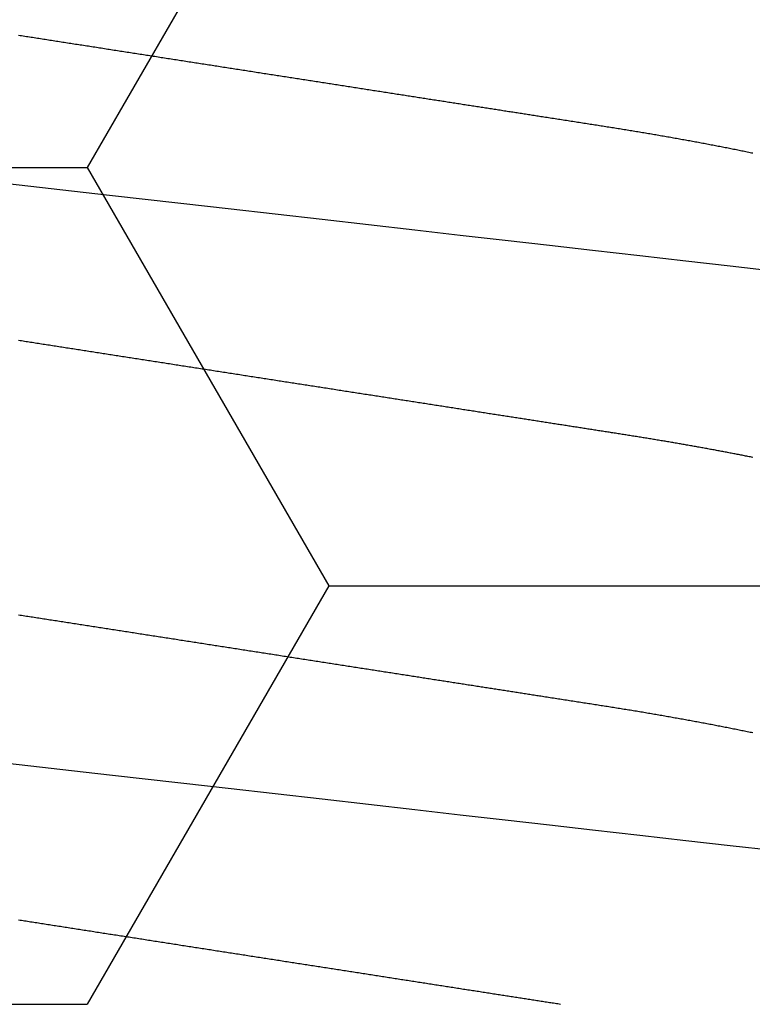
# Model space of a CAD drawing. Units: millimetres. Extents: x -3 to 1877, y -2329 to -50.
# Drawn here: x 24 to 26, y -2250 to -2248 of the extents above; entities that cross this region are included whole.
import ezdxf

# ---------------------------------------------------------------- set-up
doc = ezdxf.new("R2010")
doc.units = ezdxf.units.MM
doc.layers.add('CrossSectionsAccess', color=2, linetype='Continuous')
doc.layers.add('CrossSectionsProfils', color=7, linetype='Continuous')

# ---------------------------------------------------------------- blocks, each defined once
blk = doc.blocks.new('902_6555_5', base_point=(3956.9705, 1719.689))
at = {"layer": 'CrossSectionsAccess', "color": 146, "true_color": 0x005f7f, "flags": 128}
for points in [[(3957.8308, 1689.998), (3957.8272, 1689.9975), (3957.8236, 1689.9969), (3957.82, 1689.9964), (3957.8164, 1689.9958), (3957.8128, 1689.9952), (3957.8091, 1689.9947), (3957.8055, 1689.9941), (3957.8019, 1689.9935), (3957.7983, 1689.993), (3957.7947, 1689.9924), (3957.791, 1689.9919), (3957.7874, 1689.9913), (3957.7838, 1689.9907), (3957.7801, 1689.9902), (3957.7765, 1689.9896), (3957.7729, 1689.989), (3957.7692, 1689.9885), (3957.7656, 1689.9879), (3957.7619, 1689.9873), (3957.7583, 1689.9868), (3957.7546, 1689.9862), (3957.7509, 1689.9856), (3957.7509, 1689.9856), (3957.7472, 1689.9851), (3957.7435, 1689.9845), (3957.7398, 1689.9839), (3957.7361, 1689.9833), (3957.7324, 1689.9827), (3957.7287, 1689.9822), (3957.725, 1689.9816), (3957.7212, 1689.981), (3957.7175, 1689.9804), (3957.7138, 1689.9799), (3957.7101, 1689.9793), (3957.7063, 1689.9787), (3957.7026, 1689.9781), (3957.6989, 1689.9775), (3957.6951, 1689.977), (3957.6914, 1689.9764), (3957.6876, 1689.9758), (3957.6839, 1689.9752), (3957.6801, 1689.9746), (3957.6764, 1689.974), (3957.6726, 1689.9735), (3957.6688, 1689.9729), (3957.6651, 1689.9723), (3957.6613, 1689.9717), (3957.6574, 1689.9711), (3957.6536, 1689.9705), (3957.6497, 1689.9699), (3957.6458, 1689.9693), (3957.6419, 1689.9687), (3957.638, 1689.9681), (3957.6341, 1689.9675), (3957.6302, 1689.9669), (3957.6263, 1689.9663), (3957.6224, 1689.9657), (3957.6185, 1689.965), (3957.6146, 1689.9644), (3957.6107, 1689.9638), (3957.6067, 1689.9632), (3957.6028, 1689.9626), (3957.5989, 1689.962), (3957.595, 1689.9614), (3957.591, 1689.9608), (3957.5871, 1689.9602), (3957.5832, 1689.9596), (3957.5792, 1689.959), (3957.5753, 1689.9583), (3957.5714, 1689.9577), (3957.5674, 1689.9571), (3957.5635, 1689.9565), (3957.5595, 1689.9559), (3957.5555, 1689.9553), (3957.5515, 1689.9546), (3957.5475, 1689.954), (3957.5435, 1689.9534), (3957.5396, 1689.9528), (3957.5356, 1689.9522), (3957.5316, 1689.9515), (3957.5276, 1689.9509), (3957.5236, 1689.9503), (3957.5196, 1689.9497), (3957.5156, 1689.9491), (3957.5116, 1689.9484), (3957.5076, 1689.9478), (3957.5035, 1689.9472), (3957.4995, 1689.9466), (3957.4955, 1689.9459), (3957.4915, 1689.9453), (3957.4875, 1689.9447), (3957.4835, 1689.9441), (3957.4794, 1689.9434), (3957.4754, 1689.9428), (3957.4714, 1689.9422), (3957.4714, 1689.9422), (3957.4673, 1689.9416), (3957.4633, 1689.9409), (3957.4592, 1689.9403), (3957.4551, 1689.9397), (3957.4511, 1689.939), (3957.447, 1689.9384), (3957.4429, 1689.9378), (3957.4389, 1689.9371), (3957.4348, 1689.9365), (3957.4307, 1689.9359), (3957.4266, 1689.9352), (3957.4226, 1689.9346), (3957.4185, 1689.934), (3957.4144, 1689.9333), (3957.4103, 1689.9327), (3957.4062, 1689.9321), (3957.4021, 1689.9314), (3957.3981, 1689.9308), (3957.394, 1689.9302), (3957.3899, 1689.9295), (3957.3858, 1689.9289), (3957.3817, 1689.9283), (3957.3776, 1689.9276), (3957.3735, 1689.927), (3957.3694, 1689.9263), (3957.3652, 1689.9257), (3957.3611, 1689.9251), (3957.357, 1689.9244), (3957.3528, 1689.9238), (3957.3487, 1689.9231), (3957.3446, 1689.9225), (3957.3404, 1689.9218), (3957.3363, 1689.9212), (3957.3322, 1689.9206), (3957.328, 1689.9199), (3957.3239, 1689.9193), (3957.3197, 1689.9186), (3957.3156, 1689.918), (3957.3115, 1689.9173), (3957.3073, 1689.9167), (3957.3032, 1689.9161), (3957.299, 1689.9154), (3957.2949, 1689.9148), (3957.2907, 1689.9141), (3957.2866, 1689.9135), (3957.2824, 1689.9128), (3957.2782, 1689.9122), (3957.2741, 1689.9115), (3957.2699, 1689.9109), (3957.2657, 1689.9102), (3957.2615, 1689.9096), (3957.2574, 1689.9089), (3957.2532, 1689.9083), (3957.249, 1689.9076), (3957.2448, 1689.907), (3957.2406, 1689.9063), (3957.2365, 1689.9057), (3957.2323, 1689.905), (3957.2281, 1689.9044), (3957.2239, 1689.9037), (3957.2197, 1689.9031), (3957.2155, 1689.9024), (3957.2113, 1689.9018), (3957.2071, 1689.9011), (3957.2029, 1689.9005), (3957.1987, 1689.8998), (3957.1945, 1689.8992), (3957.1903, 1689.8985), (3957.1861, 1689.8979), (3957.1819, 1689.8972), (3957.1777, 1689.8966), (3957.1735, 1689.8959), (3957.1735, 1689.8959), (3957.1693, 1689.8953), (3957.1651, 1689.8946), (3957.1609, 1689.894), (3957.1567, 1689.8933), (3957.1525, 1689.8926), (3957.1482, 1689.892), (3957.144, 1689.8913), (3957.1398, 1689.8907), (3957.1356, 1689.89), (3957.1314, 1689.8894), (3957.1271, 1689.8887), (3957.1229, 1689.8881), (3957.1187, 1689.8874), (3957.1145, 1689.8867), (3957.1103, 1689.8861), (3957.106, 1689.8854), (3957.1018, 1689.8848), (3957.0976, 1689.8841), (3957.0934, 1689.8835), (3957.0891, 1689.8828), (3957.0849, 1689.8821), (3957.0807, 1689.8815), (3957.0764, 1689.8808), (3957.0722, 1689.8802), (3957.068, 1689.8795), (3957.0637, 1689.8789), (3957.0595, 1689.8782), (3957.0553, 1689.8775), (3957.051, 1689.8769), (3957.0468, 1689.8762), (3957.0426, 1689.8756), (3957.0383, 1689.8749), (3957.0341, 1689.8742), (3957.0299, 1689.8736), (3957.0256, 1689.8729), (3957.0214, 1689.8723), (3957.0171, 1689.8716), (3957.0129, 1689.871), (3957.0087, 1689.8703), (3957.0044, 1689.8696), (3957.0002, 1689.869), (3956.9959, 1689.8683), (3956.9917, 1689.8677), (3956.9875, 1689.867), (3956.9832, 1689.8663), (3956.979, 1689.8657), (3956.9747, 1689.865), (3956.9705, 1689.8644), (3956.9663, 1689.8637), (3956.962, 1689.8631), (3956.9578, 1689.8624), (3956.9536, 1689.8617), (3956.9494, 1689.8611), (3956.9451, 1689.8604), (3956.9409, 1689.8598), (3956.9367, 1689.8591), (3956.9324, 1689.8585), (3956.9282, 1689.8578), (3956.924, 1689.8571), (3956.9197, 1689.8565), (3956.9155, 1689.8558), (3956.9113, 1689.8552), (3956.9071, 1689.8545), (3956.9028, 1689.8539), (3956.8986, 1689.8532), (3956.8944, 1689.8525), (3956.8901, 1689.8519), (3956.8859, 1689.8512), (3956.8817, 1689.8506), (3956.8775, 1689.8499), (3956.8732, 1689.8493), (3956.869, 1689.8486), (3956.8648, 1689.8479), (3956.8606, 1689.8473), (3956.8564, 1689.8466), (3956.8521, 1689.846), (3956.8479, 1689.8453), (3956.8437, 1689.8447), (3956.8395, 1689.844), (3956.8353, 1689.8434), (3956.8311, 1689.8427), (3956.8268, 1689.842), (3956.8226, 1689.8414), (3956.8184, 1689.8407), (3956.8142, 1689.8401), (3956.81, 1689.8394), (3956.8058, 1689.8388), (3956.8016, 1689.8381), (3956.7974, 1689.8375), (3956.7932, 1689.8368), (3956.7889, 1689.8362), (3956.7847, 1689.8355), (3956.7805, 1689.8349), (3956.7763, 1689.8342), (3956.7721, 1689.8335), (3956.7679, 1689.8329), (3956.7637, 1689.8322), (3956.7595, 1689.8316), (3956.7553, 1689.8309), (3956.7512, 1689.8303), (3956.747, 1689.8296), (3956.7428, 1689.829), (3956.7386, 1689.8283), (3956.7344, 1689.8277), (3956.7302, 1689.827), (3956.726, 1689.8264), (3956.7219, 1689.8257), (3956.7177, 1689.8251), (3956.7135, 1689.8244), (3956.7093, 1689.8238), (3956.7051, 1689.8231), (3956.701, 1689.8225), (3956.6968, 1689.8218), (3956.6926, 1689.8212), (3956.6884, 1689.8205), (3956.6843, 1689.8199), (3956.6801, 1689.8192), (3956.6759, 1689.8186), (3956.6717, 1689.818), (3956.6676, 1689.8173), (3956.6676, 1689.8173), (3956.6634, 1689.8167), (3956.6593, 1689.816), (3956.6551, 1689.8154), (3956.651, 1689.8147), (3956.6468, 1689.8141), (3956.6427, 1689.8134), (3956.6386, 1689.8128), (3956.6344, 1689.8122), (3956.6303, 1689.8115), (3956.6261, 1689.8109), (3956.622, 1689.8102), (3956.6179, 1689.8096), (3956.6137, 1689.8089), (3956.6096, 1689.8083), (3956.6055, 1689.8077), (3956.6014, 1689.807), (3956.5972, 1689.8064), (3956.5931, 1689.8057), (3956.589, 1689.8051), (3956.5849, 1689.8045), (3956.5807, 1689.8038), (3956.5766, 1689.8032), (3956.5725, 1689.8025), (3956.5684, 1689.8019), (3956.5684, 1689.8019), (3956.5643, 1689.8013), (3956.5602, 1689.8006), (3956.5561, 1689.8), (3956.552, 1689.7994), (3956.5479, 1689.7987), (3956.5439, 1689.7981), (3956.5398, 1689.7974), (3956.5357, 1689.7968), (3956.5316, 1689.7962), (3956.5275, 1689.7955), (3956.5235, 1689.7949), (3956.5194, 1689.7943), (3956.5153, 1689.7936), (3956.5113, 1689.793), (3956.5072, 1689.7924), (3956.5031, 1689.7918), (3956.4991, 1689.7911), (3956.495, 1689.7905), (3956.4909, 1689.7899), (3956.4869, 1689.7892), (3956.4828, 1689.7886), (3956.4788, 1689.788), (3956.4747, 1689.7873), (3956.4707, 1689.7867), (3956.4667, 1689.7861), (3956.4628, 1689.7855), (3956.4588, 1689.7849), (3956.4549, 1689.7843), (3956.451, 1689.7836), (3956.447, 1689.783), (3956.4431, 1689.7824), (3956.4392, 1689.7818), (3956.4352, 1689.7812), (3956.4313, 1689.7806), (3956.4274, 1689.78)], [(3958.3807, 1689.6001), (3958.2697, 1689.5874), (3958.1548, 1689.5743), (3958.036, 1689.5608), (3957.9137, 1689.5469), (3957.8017, 1689.5342), (3957.6874, 1689.5212), (3957.5711, 1689.5079), (3957.4531, 1689.4945), (3957.3337, 1689.4809), (3957.2132, 1689.4672), (3957.092, 1689.4534), (3956.9705, 1689.4396), (3956.855, 1689.4264), (3956.7398, 1689.4133), (3956.6253, 1689.4003), (3956.5116, 1689.3873), (3956.3991, 1689.3745)], [(3956.4274, 1688.9897), (3956.4315, 1688.9904), (3956.4355, 1688.991), (3956.4396, 1688.9916), (3956.4436, 1688.9923), (3956.4477, 1688.9929), (3956.4518, 1688.9935), (3956.4559, 1688.9941), (3956.4599, 1688.9948), (3956.464, 1688.9954), (3956.4681, 1688.996), (3956.4722, 1688.9967), (3956.4762, 1688.9973), (3956.4803, 1688.9979), (3956.4844, 1688.9986), (3956.4885, 1688.9992), (3956.4926, 1688.9999), (3956.4967, 1689.0005), (3956.5008, 1689.0011), (3956.5049, 1689.0018), (3956.5089, 1689.0024), (3956.513, 1689.003), (3956.5171, 1689.0037), (3956.5212, 1689.0043), (3956.5212, 1689.0043), (3956.5254, 1689.0049), (3956.5295, 1689.0056), (3956.5336, 1689.0062), (3956.5377, 1689.0069), (3956.5419, 1689.0075), (3956.546, 1689.0082), (3956.5501, 1689.0088), (3956.5543, 1689.0094), (3956.5584, 1689.0101), (3956.5626, 1689.0107), (3956.5667, 1689.0114), (3956.5708, 1689.012), (3956.575, 1689.0127), (3956.5791, 1689.0133), (3956.5833, 1689.0139), (3956.5874, 1689.0146), (3956.5916, 1689.0152), (3956.5957, 1689.0159), (3956.5999, 1689.0165), (3956.604, 1689.0172), (3956.6082, 1689.0178), (3956.6123, 1689.0185), (3956.6165, 1689.0191), (3956.6206, 1689.0198), (3956.6248, 1689.0204), (3956.629, 1689.021), (3956.6332, 1689.0217), (3956.6374, 1689.0223), (3956.6415, 1689.023), (3956.6457, 1689.0236), (3956.6499, 1689.0243), (3956.6541, 1689.0249), (3956.6583, 1689.0256), (3956.6625, 1689.0262), (3956.6666, 1689.0269), (3956.6708, 1689.0275), (3956.675, 1689.0282), (3956.6792, 1689.0289), (3956.6834, 1689.0295), (3956.6876, 1689.0302), (3956.6918, 1689.0308), (3956.696, 1689.0315), (3956.7002, 1689.0321), (3956.7044, 1689.0328), (3956.7086, 1689.0334), (3956.7128, 1689.0341), (3956.717, 1689.0347), (3956.7212, 1689.0354), (3956.7212, 1689.0354), (3956.7254, 1689.036), (3956.7296, 1689.0367), (3956.7338, 1689.0373), (3956.738, 1689.038), (3956.7423, 1689.0386), (3956.7465, 1689.0393), (3956.7507, 1689.04), (3956.7549, 1689.0406), (3956.7591, 1689.0413), (3956.7634, 1689.0419), (3956.7676, 1689.0426), (3956.7718, 1689.0432), (3956.776, 1689.0439), (3956.7802, 1689.0445), (3956.7845, 1689.0452), (3956.7887, 1689.0459), (3956.7929, 1689.0465), (3956.7971, 1689.0472), (3956.8014, 1689.0478), (3956.8056, 1689.0485), (3956.8098, 1689.0491), (3956.8141, 1689.0498), (3956.8183, 1689.0505), (3956.8225, 1689.0511), (3956.8267, 1689.0518), (3956.831, 1689.0524), (3956.8352, 1689.0531), (3956.8395, 1689.0537), (3956.8437, 1689.0544), (3956.8479, 1689.0551), (3956.8522, 1689.0557), (3956.8564, 1689.0564), (3956.8606, 1689.057), (3956.8649, 1689.0577), (3956.8691, 1689.0584), (3956.8734, 1689.059), (3956.8776, 1689.0597), (3956.8818, 1689.0603), (3956.8861, 1689.061), (3956.8903, 1689.0616), (3956.8945, 1689.0623), (3956.8988, 1689.063), (3956.903, 1689.0636), (3956.9073, 1689.0643), (3956.9115, 1689.0649), (3956.9157, 1689.0656), (3956.92, 1689.0663), (3956.9242, 1689.0669), (3956.9242, 1689.0669), (3956.9285, 1689.0676), (3956.9327, 1689.0682), (3956.9369, 1689.0689), (3956.9411, 1689.0695), (3956.9454, 1689.0702), (3956.9496, 1689.0709), (3956.9538, 1689.0715), (3956.9581, 1689.0722), (3956.9623, 1689.0728), (3956.9665, 1689.0735), (3956.9708, 1689.0741), (3956.975, 1689.0748), (3956.9792, 1689.0755), (3956.9834, 1689.0761), (3956.9877, 1689.0768), (3956.9919, 1689.0774), (3956.9961, 1689.0781), (3957.0004, 1689.0787), (3957.0046, 1689.0794), (3957.0088, 1689.0801), (3957.013, 1689.0807), (3957.0173, 1689.0814), (3957.0215, 1689.082), (3957.0257, 1689.0827), (3957.0299, 1689.0833), (3957.0341, 1689.084), (3957.0384, 1689.0847), (3957.0426, 1689.0853), (3957.0468, 1689.086), (3957.051, 1689.0866), (3957.0552, 1689.0873), (3957.0594, 1689.0879), (3957.0637, 1689.0886), (3957.0679, 1689.0892), (3957.0721, 1689.0899), (3957.0763, 1689.0905), (3957.0805, 1689.0912), (3957.0847, 1689.0919), (3957.0889, 1689.0925), (3957.0932, 1689.0932), (3957.0974, 1689.0938), (3957.1016, 1689.0945), (3957.1058, 1689.0951), (3957.11, 1689.0958), (3957.1142, 1689.0964), (3957.1184, 1689.0971), (3957.1226, 1689.0977), (3957.1268, 1689.0984), (3957.131, 1689.099), (3957.1352, 1689.0997), (3957.1394, 1689.1003), (3957.1436, 1689.101), (3957.1478, 1689.1017), (3957.1519, 1689.1023), (3957.1561, 1689.103), (3957.1603, 1689.1036), (3957.1645, 1689.1043), (3957.1687, 1689.1049), (3957.1729, 1689.1056), (3957.1771, 1689.1062), (3957.1812, 1689.1069), (3957.1854, 1689.1075), (3957.1896, 1689.1081), (3957.1938, 1689.1088), (3957.1979, 1689.1094), (3957.2021, 1689.1101), (3957.2063, 1689.1107), (3957.2105, 1689.1114), (3957.2146, 1689.112), (3957.2188, 1689.1127), (3957.223, 1689.1133), (3957.2271, 1689.114), (3957.2271, 1689.114), (3957.2313, 1689.1146), (3957.2354, 1689.1153), (3957.2396, 1689.1159), (3957.2437, 1689.1166), (3957.2479, 1689.1172), (3957.252, 1689.1178), (3957.2562, 1689.1185), (3957.2603, 1689.1191), (3957.2644, 1689.1198), (3957.2686, 1689.1204), (3957.2727, 1689.1211), (3957.2768, 1689.1217), (3957.281, 1689.1223), (3957.2851, 1689.123), (3957.2892, 1689.1236), (3957.2934, 1689.1243), (3957.2975, 1689.1249), (3957.3016, 1689.1256), (3957.3057, 1689.1262), (3957.3099, 1689.1268), (3957.314, 1689.1275), (3957.3181, 1689.1281), (3957.3222, 1689.1288), (3957.3263, 1689.1294), (3957.3304, 1689.13), (3957.3345, 1689.1307), (3957.3386, 1689.1313), (3957.3427, 1689.1319), (3957.3468, 1689.1326), (3957.3509, 1689.1332), (3957.3549, 1689.1338), (3957.359, 1689.1345), (3957.3631, 1689.1351), (3957.3672, 1689.1357), (3957.3713, 1689.1364), (3957.3753, 1689.137), (3957.3794, 1689.1376), (3957.3835, 1689.1383), (3957.3875, 1689.1389), (3957.3916, 1689.1395), (3957.3957, 1689.1402), (3957.3997, 1689.1408), (3957.4038, 1689.1414), (3957.4078, 1689.1421), (3957.4119, 1689.1427), (3957.4159, 1689.1433), (3957.42, 1689.1439), (3957.424, 1689.1446), (3957.428, 1689.1452), (3957.4319, 1689.1458), (3957.4359, 1689.1464), (3957.4398, 1689.147), (3957.4438, 1689.1476), (3957.4477, 1689.1483), (3957.4516, 1689.1489), (3957.4556, 1689.1495), (3957.4595, 1689.1501), (3957.4634, 1689.1507), (3957.4674, 1689.1513), (3957.4713, 1689.1519), (3957.4752, 1689.1525), (3957.4791, 1689.1531), (3957.483, 1689.1537), (3957.487, 1689.1544), (3957.4909, 1689.155), (3957.4948, 1689.1556), (3957.4987, 1689.1562), (3957.5026, 1689.1568), (3957.5065, 1689.1574), (3957.5104, 1689.158), (3957.5143, 1689.1586), (3957.5182, 1689.1592), (3957.5221, 1689.1598), (3957.5259, 1689.1604), (3957.5298, 1689.161), (3957.5337, 1689.1616), (3957.5375, 1689.1622), (3957.5414, 1689.1628), (3957.5452, 1689.1634), (3957.5491, 1689.164), (3957.5529, 1689.1646), (3957.5568, 1689.1652), (3957.5606, 1689.1658), (3957.5644, 1689.1664), (3957.5683, 1689.167), (3957.5721, 1689.1676), (3957.5759, 1689.1682), (3957.5798, 1689.1688), (3957.5836, 1689.1694), (3957.5874, 1689.17), (3957.5912, 1689.1706), (3957.5951, 1689.1711), (3957.5989, 1689.1717), (3957.6027, 1689.1723), (3957.6065, 1689.1729), (3957.6103, 1689.1735), (3957.6141, 1689.1741), (3957.6179, 1689.1747), (3957.6216, 1689.1753), (3957.6254, 1689.1759), (3957.6291, 1689.1764), (3957.6329, 1689.177), (3957.6367, 1689.1776), (3957.6404, 1689.1782), (3957.6442, 1689.1788), (3957.6479, 1689.1794), (3957.6517, 1689.1799), (3957.6554, 1689.1805), (3957.6591, 1689.1811), (3957.6629, 1689.1817), (3957.6666, 1689.1823), (3957.6703, 1689.1828), (3957.6741, 1689.1834), (3957.6778, 1689.184), (3957.6815, 1689.1846), (3957.6852, 1689.1852), (3957.6889, 1689.1857), (3957.6926, 1689.1863), (3957.6964, 1689.1869), (3957.7001, 1689.1875), (3957.7001, 1689.1875), (3957.7037, 1689.188), (3957.7074, 1689.1886), (3957.7111, 1689.1892), (3957.7147, 1689.1897), (3957.7184, 1689.1903), (3957.722, 1689.1909), (3957.7257, 1689.1914), (3957.7293, 1689.192), (3957.733, 1689.1926), (3957.7366, 1689.1931), (3957.7402, 1689.1937), (3957.7439, 1689.1943), (3957.7475, 1689.1948), (3957.7511, 1689.1954), (3957.7547, 1689.196), (3957.7584, 1689.1965), (3957.762, 1689.1971), (3957.7656, 1689.1976), (3957.7692, 1689.1982), (3957.7728, 1689.1988), (3957.7764, 1689.1993), (3957.78, 1689.1999), (3957.7836, 1689.2004), (3957.7872, 1689.201), (3957.7914, 1689.2017), (3957.7957, 1689.2023), (3957.7999, 1689.203), (3957.8041, 1689.2036), (3957.8083, 1689.2043), (3957.8125, 1689.2049), (3957.8167, 1689.2056), (3957.8209, 1689.2062), (3957.8251, 1689.2069), (3957.8292, 1689.2075), (3957.8334, 1689.2082), (3957.8376, 1689.2088), (3957.8418, 1689.2095), (3957.8459, 1689.2101), (3957.8501, 1689.2108), (3957.8542, 1689.2114), (3957.8584, 1689.2121), (3957.8625, 1689.2127), (3957.8667, 1689.2133), (3957.8708, 1689.214), (3957.8749, 1689.2146), (3957.879, 1689.2153), (3957.8832, 1689.2159), (3957.8873, 1689.2165), (3957.8873, 1689.2165), (3957.8913, 1689.2172), (3957.8954, 1689.2178), (3957.8995, 1689.2184), (3957.9035, 1689.2191), (3957.9075, 1689.2197), (3957.9116, 1689.2203), (3957.9156, 1689.221), (3957.9197, 1689.2216), (3957.9237, 1689.2222), (3957.9277, 1689.2228), (3957.9317, 1689.2235), (3957.9357, 1689.2241), (3957.9397, 1689.2247), (3957.9437, 1689.2253), (3957.9477, 1689.226), (3957.9517, 1689.2266), (3957.9557, 1689.2272), (3957.9597, 1689.2278), (3957.9636, 1689.2285), (3957.9676, 1689.2291), (3957.9716, 1689.2297), (3957.9755, 1689.2304), (3957.9795, 1689.231), (3957.9834, 1689.2316), (3957.9874, 1689.2323), (3957.9914, 1689.2329), (3957.9953, 1689.2336), (3957.9993, 1689.2342), (3958.0033, 1689.2348), (3958.0072, 1689.2355), (3958.0112, 1689.2361), (3958.0151, 1689.2368), (3958.019, 1689.2374), (3958.023, 1689.2381), (3958.0269, 1689.2387), (3958.0308, 1689.2394), (3958.0347, 1689.24), (3958.0386, 1689.2407), (3958.0425, 1689.2413), (3958.0464, 1689.242), (3958.0503, 1689.2426), (3958.0542, 1689.2433), (3958.058, 1689.2439), (3958.0619, 1689.2446), (3958.0658, 1689.2453), (3958.0696, 1689.2459), (3958.0735, 1689.2466), (3958.0773, 1689.2472), (3958.0812, 1689.2479), (3958.0851, 1689.2486), (3958.089, 1689.2492), (3958.0928, 1689.2499), (3958.0967, 1689.2506), (3958.1005, 1689.2513), (3958.1044, 1689.2519), (3958.1082, 1689.2526), (3958.1121, 1689.2533), (3958.1159, 1689.2539), (3958.1197, 1689.2546), (3958.1235, 1689.2553), (3958.1273, 1689.256), (3958.1311, 1689.2566), (3958.1349, 1689.2573), (3958.1387, 1689.258), (3958.1425, 1689.2587), (3958.1463, 1689.2594), (3958.15, 1689.26), (3958.1538, 1689.2607), (3958.1575, 1689.2614), (3958.1613, 1689.2621), (3958.165, 1689.2628), (3958.1688, 1689.2635), (3958.1725, 1689.2641), (3958.1763, 1689.2648), (3958.18, 1689.2655), (3958.1838, 1689.2662), (3958.1875, 1689.2669), (3958.1913, 1689.2676), (3958.195, 1689.2683), (3958.1987, 1689.269), (3958.2024, 1689.2697), (3958.2061, 1689.2704), (3958.2098, 1689.2711), (3958.2135, 1689.2718), (3958.2172, 1689.2725), (3958.2208, 1689.2732), (3958.2245, 1689.2739), (3958.2282, 1689.2746), (3958.2318, 1689.2753), (3958.2355, 1689.276), (3958.2391, 1689.2767), (3958.2427, 1689.2774), (3958.2463, 1689.2781), (3958.25, 1689.2788), (3958.2536, 1689.2795), (3958.2572, 1689.2802), (3958.2608, 1689.2809), (3958.2644, 1689.2817), (3958.268, 1689.2824), (3958.2716, 1689.2831), (3958.2752, 1689.2838), (3958.2788, 1689.2845), (3958.2824, 1689.2852), (3958.2859, 1689.286), (3958.2895, 1689.2867), (3958.2931, 1689.2874), (3958.2966, 1689.2881), (3958.3001, 1689.2888), (3958.3037, 1689.2895), (3958.3072, 1689.2903), (3958.3107, 1689.291), (3958.3142, 1689.2917), (3958.3177, 1689.2924), (3958.3212, 1689.2932), (3958.3247, 1689.2939), (3958.3282, 1689.2946)], [(3958.3282, 1688.5826), (3958.3252, 1688.582), (3958.3221, 1688.5814), (3958.319, 1688.5808), (3958.3159, 1688.5802), (3958.3129, 1688.5795), (3958.3098, 1688.5789), (3958.3068, 1688.5783), (3958.3037, 1688.5777), (3958.3006, 1688.5771), (3958.2975, 1688.5765), (3958.2944, 1688.5759), (3958.2913, 1688.5753), (3958.2882, 1688.5747), (3958.2851, 1688.5741), (3958.282, 1688.5735), (3958.2789, 1688.5729), (3958.2757, 1688.5723), (3958.2726, 1688.5717), (3958.2695, 1688.5711), (3958.2663, 1688.5705), (3958.2632, 1688.5699), (3958.26, 1688.5693), (3958.2568, 1688.5687), (3958.2537, 1688.5681), (3958.2505, 1688.5675), (3958.2473, 1688.5669), (3958.2441, 1688.5663), (3958.241, 1688.5657), (3958.2378, 1688.5651), (3958.2346, 1688.5645), (3958.2315, 1688.5639), (3958.2283, 1688.5633), (3958.2251, 1688.5628), (3958.2219, 1688.5622), (3958.2187, 1688.5616), (3958.2155, 1688.561), (3958.2123, 1688.5604), (3958.2091, 1688.5598), (3958.2059, 1688.5592), (3958.2027, 1688.5586), (3958.1994, 1688.5581), (3958.1962, 1688.5575), (3958.193, 1688.5569), (3958.1897, 1688.5563), (3958.1865, 1688.5557), (3958.1832, 1688.5551), (3958.18, 1688.5546), (3958.1767, 1688.554), (3958.1735, 1688.5534), (3958.1702, 1688.5528), (3958.1669, 1688.5522), (3958.1636, 1688.5517), (3958.1636, 1688.5517), (3958.1604, 1688.5511), (3958.1571, 1688.5505), (3958.1539, 1688.5499), (3958.1506, 1688.5494), (3958.1473, 1688.5488), (3958.1441, 1688.5482), (3958.1408, 1688.5477), (3958.1375, 1688.5471), (3958.1342, 1688.5465), (3958.1309, 1688.5459), (3958.1276, 1688.5454), (3958.1243, 1688.5448), (3958.121, 1688.5442), (3958.1177, 1688.5437), (3958.1144, 1688.5431), (3958.1111, 1688.5425), (3958.1077, 1688.542), (3958.1044, 1688.5414), (3958.1011, 1688.5408), (3958.0977, 1688.5403), (3958.0944, 1688.5397), (3958.091, 1688.5392), (3958.0877, 1688.5386), (3958.0843, 1688.538), (3958.081, 1688.5375), (3958.0777, 1688.5369), (3958.0743, 1688.5364), (3958.071, 1688.5358), (3958.0677, 1688.5353), (3958.0643, 1688.5347), (3958.061, 1688.5342), (3958.0576, 1688.5336), (3958.0543, 1688.5331), (3958.0509, 1688.5325), (3958.0475, 1688.532), (3958.0442, 1688.5314), (3958.0408, 1688.5309), (3958.0374, 1688.5303), (3958.034, 1688.5298), (3958.0306, 1688.5292), (3958.0272, 1688.5287), (3958.0238, 1688.5281), (3958.0204, 1688.5276), (3958.017, 1688.5271), (3958.0136, 1688.5265), (3958.0102, 1688.526), (3958.0068, 1688.5254), (3958.0034, 1688.5249), (3958, 1688.5244), (3957.9967, 1688.5238), (3957.9933, 1688.5233), (3957.99, 1688.5228), (3957.9866, 1688.5222), (3957.9833, 1688.5217), (3957.9799, 1688.5212), (3957.9765, 1688.5207), (3957.9732, 1688.5201), (3957.9698, 1688.5196), (3957.9664, 1688.5191), (3957.963, 1688.5186), (3957.9596, 1688.518), (3957.9562, 1688.5175), (3957.9528, 1688.517), (3957.9494, 1688.5165), (3957.946, 1688.5159), (3957.9426, 1688.5154), (3957.9392, 1688.5149), (3957.9358, 1688.5143), (3957.9324, 1688.5138), (3957.929, 1688.5133), (3957.9256, 1688.5128), (3957.9221, 1688.5122), (3957.9187, 1688.5117), (3957.9152, 1688.5111), (3957.9117, 1688.5106), (3957.9082, 1688.5101), (3957.9048, 1688.5095), (3957.9013, 1688.509), (3957.8978, 1688.5084), (3957.8943, 1688.5079), (3957.8908, 1688.5074), (3957.8873, 1688.5068), (3957.8838, 1688.5063), (3957.8803, 1688.5057), (3957.8768, 1688.5052), (3957.8733, 1688.5046), (3957.8697, 1688.5041), (3957.8662, 1688.5035), (3957.8627, 1688.503), (3957.8592, 1688.5024), (3957.8556, 1688.5019), (3957.8521, 1688.5013), (3957.8486, 1688.5008), (3957.845, 1688.5002), (3957.8415, 1688.4997), (3957.8379, 1688.4991), (3957.8344, 1688.4986), (3957.8308, 1688.498), (3957.8272, 1688.4975), (3957.8236, 1688.4969), (3957.82, 1688.4964), (3957.8164, 1688.4958), (3957.8128, 1688.4952), (3957.8091, 1688.4947), (3957.8055, 1688.4941), (3957.8019, 1688.4935), (3957.7983, 1688.493), (3957.7947, 1688.4924), (3957.791, 1688.4919), (3957.7874, 1688.4913), (3957.7838, 1688.4907), (3957.7801, 1688.4902), (3957.7765, 1688.4896), (3957.7729, 1688.489), (3957.7692, 1688.4885), (3957.7656, 1688.4879), (3957.7619, 1688.4873), (3957.7583, 1688.4868), (3957.7546, 1688.4862), (3957.7509, 1688.4856), (3957.7509, 1688.4856), (3957.7472, 1688.4851), (3957.7435, 1688.4845), (3957.7398, 1688.4839), (3957.7361, 1688.4833), (3957.7324, 1688.4827), (3957.7287, 1688.4822), (3957.725, 1688.4816), (3957.7212, 1688.481), (3957.7175, 1688.4804), (3957.7138, 1688.4799), (3957.7101, 1688.4793), (3957.7063, 1688.4787), (3957.7026, 1688.4781), (3957.6989, 1688.4775), (3957.6951, 1688.477), (3957.6914, 1688.4764), (3957.6876, 1688.4758), (3957.6839, 1688.4752), (3957.6801, 1688.4746), (3957.6764, 1688.474), (3957.6726, 1688.4735), (3957.6688, 1688.4729), (3957.6651, 1688.4723), (3957.6613, 1688.4717), (3957.6574, 1688.4711), (3957.6536, 1688.4705), (3957.6497, 1688.4699), (3957.6458, 1688.4693), (3957.6419, 1688.4687), (3957.638, 1688.4681), (3957.6341, 1688.4675), (3957.6302, 1688.4669), (3957.6263, 1688.4663), (3957.6224, 1688.4657), (3957.6185, 1688.465), (3957.6146, 1688.4644), (3957.6107, 1688.4638), (3957.6067, 1688.4632), (3957.6028, 1688.4626), (3957.5989, 1688.462), (3957.595, 1688.4614), (3957.591, 1688.4608), (3957.5871, 1688.4602), (3957.5832, 1688.4596), (3957.5792, 1688.459), (3957.5753, 1688.4583), (3957.5714, 1688.4577), (3957.5674, 1688.4571), (3957.5635, 1688.4565), (3957.5595, 1688.4559), (3957.5555, 1688.4553), (3957.5515, 1688.4546), (3957.5475, 1688.454), (3957.5435, 1688.4534), (3957.5396, 1688.4528), (3957.5356, 1688.4522), (3957.5316, 1688.4515), (3957.5276, 1688.4509), (3957.5236, 1688.4503), (3957.5196, 1688.4497), (3957.5156, 1688.4491), (3957.5116, 1688.4484), (3957.5076, 1688.4478), (3957.5035, 1688.4472), (3957.4995, 1688.4466), (3957.4955, 1688.4459), (3957.4915, 1688.4453), (3957.4875, 1688.4447), (3957.4835, 1688.4441), (3957.4794, 1688.4434), (3957.4754, 1688.4428), (3957.4714, 1688.4422), (3957.4714, 1688.4422), (3957.4673, 1688.4416), (3957.4633, 1688.4409), (3957.4592, 1688.4403), (3957.4551, 1688.4397), (3957.4511, 1688.439), (3957.447, 1688.4384), (3957.4429, 1688.4378), (3957.4389, 1688.4371), (3957.4348, 1688.4365), (3957.4307, 1688.4359), (3957.4266, 1688.4352), (3957.4226, 1688.4346), (3957.4185, 1688.434), (3957.4144, 1688.4333), (3957.4103, 1688.4327), (3957.4062, 1688.4321), (3957.4021, 1688.4314), (3957.3981, 1688.4308), (3957.394, 1688.4302), (3957.3899, 1688.4295), (3957.3858, 1688.4289), (3957.3817, 1688.4283), (3957.3776, 1688.4276), (3957.3735, 1688.427), (3957.3694, 1688.4263), (3957.3652, 1688.4257), (3957.3611, 1688.4251), (3957.357, 1688.4244), (3957.3528, 1688.4238), (3957.3487, 1688.4231), (3957.3446, 1688.4225), (3957.3404, 1688.4218), (3957.3363, 1688.4212), (3957.3322, 1688.4206), (3957.328, 1688.4199), (3957.3239, 1688.4193), (3957.3197, 1688.4186), (3957.3156, 1688.418), (3957.3115, 1688.4173), (3957.3073, 1688.4167), (3957.3032, 1688.4161), (3957.299, 1688.4154), (3957.2949, 1688.4148), (3957.2907, 1688.4141), (3957.2866, 1688.4135), (3957.2824, 1688.4128), (3957.2782, 1688.4122), (3957.2741, 1688.4115), (3957.2699, 1688.4109), (3957.2657, 1688.4102), (3957.2615, 1688.4096), (3957.2574, 1688.4089), (3957.2532, 1688.4083), (3957.249, 1688.4076), (3957.2448, 1688.407), (3957.2406, 1688.4063), (3957.2365, 1688.4057), (3957.2323, 1688.405), (3957.2281, 1688.4044), (3957.2239, 1688.4037), (3957.2197, 1688.4031), (3957.2155, 1688.4024), (3957.2113, 1688.4018), (3957.2071, 1688.4011), (3957.2029, 1688.4005), (3957.1987, 1688.3998), (3957.1945, 1688.3992), (3957.1903, 1688.3985), (3957.1861, 1688.3979), (3957.1819, 1688.3972), (3957.1777, 1688.3966), (3957.1735, 1688.3959), (3957.1735, 1688.3959), (3957.1693, 1688.3953), (3957.1651, 1688.3946), (3957.1609, 1688.394), (3957.1567, 1688.3933), (3957.1525, 1688.3926), (3957.1482, 1688.392), (3957.144, 1688.3913), (3957.1398, 1688.3907), (3957.1356, 1688.39), (3957.1314, 1688.3894), (3957.1271, 1688.3887), (3957.1229, 1688.3881), (3957.1187, 1688.3874), (3957.1145, 1688.3867), (3957.1103, 1688.3861), (3957.106, 1688.3854), (3957.1018, 1688.3848), (3957.0976, 1688.3841), (3957.0934, 1688.3835), (3957.0891, 1688.3828), (3957.0849, 1688.3821), (3957.0807, 1688.3815), (3957.0764, 1688.3808), (3957.0722, 1688.3802), (3957.068, 1688.3795), (3957.0637, 1688.3789), (3957.0595, 1688.3782), (3957.0553, 1688.3775), (3957.051, 1688.3769), (3957.0468, 1688.3762), (3957.0426, 1688.3756), (3957.0383, 1688.3749), (3957.0341, 1688.3742), (3957.0299, 1688.3736), (3957.0256, 1688.3729), (3957.0214, 1688.3723), (3957.0171, 1688.3716), (3957.0129, 1688.371), (3957.0087, 1688.3703), (3957.0044, 1688.3696), (3957.0002, 1688.369), (3956.9959, 1688.3683), (3956.9917, 1688.3677), (3956.9875, 1688.367), (3956.9832, 1688.3663), (3956.979, 1688.3657), (3956.9747, 1688.365), (3956.9705, 1688.3644), (3956.9663, 1688.3637), (3956.962, 1688.3631), (3956.9578, 1688.3624), (3956.9536, 1688.3617), (3956.9494, 1688.3611), (3956.9451, 1688.3604), (3956.9409, 1688.3598), (3956.9367, 1688.3591), (3956.9324, 1688.3585), (3956.9282, 1688.3578), (3956.924, 1688.3571), (3956.9197, 1688.3565), (3956.9155, 1688.3558), (3956.9113, 1688.3552), (3956.9071, 1688.3545), (3956.9028, 1688.3539), (3956.8986, 1688.3532), (3956.8944, 1688.3525), (3956.8901, 1688.3519), (3956.8859, 1688.3512), (3956.8817, 1688.3506), (3956.8775, 1688.3499), (3956.8732, 1688.3493), (3956.869, 1688.3486), (3956.8648, 1688.3479), (3956.8606, 1688.3473), (3956.8564, 1688.3466), (3956.8521, 1688.346), (3956.8479, 1688.3453), (3956.8437, 1688.3447), (3956.8395, 1688.344), (3956.8353, 1688.3434), (3956.8311, 1688.3427), (3956.8268, 1688.342), (3956.8226, 1688.3414), (3956.8184, 1688.3407), (3956.8142, 1688.3401), (3956.81, 1688.3394), (3956.8058, 1688.3388), (3956.8016, 1688.3381), (3956.7974, 1688.3375), (3956.7932, 1688.3368), (3956.7889, 1688.3362), (3956.7847, 1688.3355), (3956.7805, 1688.3349), (3956.7763, 1688.3342), (3956.7721, 1688.3335), (3956.7679, 1688.3329), (3956.7637, 1688.3322), (3956.7595, 1688.3316), (3956.7553, 1688.3309), (3956.7512, 1688.3303), (3956.747, 1688.3296), (3956.7428, 1688.329), (3956.7386, 1688.3283), (3956.7344, 1688.3277), (3956.7302, 1688.327), (3956.726, 1688.3264), (3956.7219, 1688.3257), (3956.7177, 1688.3251), (3956.7135, 1688.3244), (3956.7093, 1688.3238), (3956.7051, 1688.3231), (3956.701, 1688.3225), (3956.6968, 1688.3218), (3956.6926, 1688.3212), (3956.6884, 1688.3205), (3956.6843, 1688.3199), (3956.6801, 1688.3192), (3956.6759, 1688.3186), (3956.6717, 1688.318), (3956.6676, 1688.3173), (3956.6676, 1688.3173), (3956.6634, 1688.3167), (3956.6593, 1688.316), (3956.6551, 1688.3154), (3956.651, 1688.3147), (3956.6468, 1688.3141), (3956.6427, 1688.3134), (3956.6386, 1688.3128), (3956.6344, 1688.3122), (3956.6303, 1688.3115), (3956.6261, 1688.3109), (3956.622, 1688.3102), (3956.6179, 1688.3096), (3956.6137, 1688.3089), (3956.6096, 1688.3083), (3956.6055, 1688.3077), (3956.6014, 1688.307), (3956.5972, 1688.3064), (3956.5931, 1688.3057), (3956.589, 1688.3051), (3956.5849, 1688.3045), (3956.5807, 1688.3038), (3956.5766, 1688.3032), (3956.5725, 1688.3025), (3956.5684, 1688.3019), (3956.5684, 1688.3019), (3956.5643, 1688.3013), (3956.5602, 1688.3006), (3956.5561, 1688.3), (3956.552, 1688.2994), (3956.5479, 1688.2987), (3956.5439, 1688.2981), (3956.5398, 1688.2974), (3956.5357, 1688.2968), (3956.5316, 1688.2962), (3956.5275, 1688.2955), (3956.5235, 1688.2949), (3956.5194, 1688.2943), (3956.5153, 1688.2936), (3956.5113, 1688.293), (3956.5072, 1688.2924), (3956.5031, 1688.2918), (3956.4991, 1688.2911), (3956.495, 1688.2905), (3956.4909, 1688.2899), (3956.4869, 1688.2892), (3956.4828, 1688.2886), (3956.4788, 1688.288), (3956.4747, 1688.2873), (3956.4707, 1688.2867), (3956.4667, 1688.2861), (3956.4628, 1688.2855), (3956.4588, 1688.2849), (3956.4549, 1688.2843), (3956.451, 1688.2836), (3956.447, 1688.283), (3956.4431, 1688.2824), (3956.4392, 1688.2818), (3956.4352, 1688.2812), (3956.4313, 1688.2806), (3956.4274, 1688.28)], [(3958.3807, 1688.1001), (3958.2697, 1688.0874), (3958.1548, 1688.0743), (3958.036, 1688.0608), (3957.9137, 1688.0469), (3957.8017, 1688.0342), (3957.6874, 1688.0212), (3957.5711, 1688.0079), (3957.4531, 1687.9945), (3957.3337, 1687.9809), (3957.2132, 1687.9672), (3957.092, 1687.9534), (3956.9705, 1687.9396), (3956.855, 1687.9264), (3956.7398, 1687.9133), (3956.6253, 1687.9003), (3956.5116, 1687.8873), (3956.3991, 1687.8745)], [(3956.4274, 1687.4897), (3956.4315, 1687.4904), (3956.4355, 1687.491), (3956.4396, 1687.4916), (3956.4436, 1687.4923), (3956.4477, 1687.4929), (3956.4518, 1687.4935), (3956.4559, 1687.4941), (3956.4599, 1687.4948), (3956.464, 1687.4954), (3956.4681, 1687.496), (3956.4722, 1687.4967), (3956.4762, 1687.4973), (3956.4803, 1687.4979), (3956.4844, 1687.4986), (3956.4885, 1687.4992), (3956.4926, 1687.4999), (3956.4967, 1687.5005), (3956.5008, 1687.5011), (3956.5049, 1687.5018), (3956.5089, 1687.5024), (3956.513, 1687.503), (3956.5171, 1687.5037), (3956.5212, 1687.5043), (3956.5212, 1687.5043), (3956.5254, 1687.5049), (3956.5295, 1687.5056), (3956.5336, 1687.5062), (3956.5377, 1687.5069), (3956.5419, 1687.5075), (3956.546, 1687.5082), (3956.5501, 1687.5088), (3956.5543, 1687.5094), (3956.5584, 1687.5101), (3956.5626, 1687.5107), (3956.5667, 1687.5114), (3956.5708, 1687.512), (3956.575, 1687.5127), (3956.5791, 1687.5133), (3956.5833, 1687.5139), (3956.5874, 1687.5146), (3956.5916, 1687.5152), (3956.5957, 1687.5159), (3956.5999, 1687.5165), (3956.604, 1687.5172), (3956.6082, 1687.5178), (3956.6123, 1687.5185), (3956.6165, 1687.5191), (3956.6206, 1687.5198), (3956.6248, 1687.5204), (3956.629, 1687.521), (3956.6332, 1687.5217), (3956.6374, 1687.5223), (3956.6415, 1687.523), (3956.6457, 1687.5236), (3956.6499, 1687.5243), (3956.6541, 1687.5249), (3956.6583, 1687.5256), (3956.6625, 1687.5262), (3956.6666, 1687.5269), (3956.6708, 1687.5275), (3956.675, 1687.5282), (3956.6792, 1687.5289), (3956.6834, 1687.5295), (3956.6876, 1687.5302), (3956.6918, 1687.5308), (3956.696, 1687.5315), (3956.7002, 1687.5321), (3956.7044, 1687.5328), (3956.7086, 1687.5334), (3956.7128, 1687.5341), (3956.717, 1687.5347), (3956.7212, 1687.5354), (3956.7212, 1687.5354), (3956.7254, 1687.536), (3956.7296, 1687.5367), (3956.7338, 1687.5373), (3956.738, 1687.538), (3956.7423, 1687.5386), (3956.7465, 1687.5393), (3956.7507, 1687.54), (3956.7549, 1687.5406), (3956.7591, 1687.5413), (3956.7634, 1687.5419), (3956.7676, 1687.5426), (3956.7718, 1687.5432), (3956.776, 1687.5439), (3956.7802, 1687.5445), (3956.7845, 1687.5452), (3956.7887, 1687.5459), (3956.7929, 1687.5465), (3956.7971, 1687.5472), (3956.8014, 1687.5478), (3956.8056, 1687.5485), (3956.8098, 1687.5491), (3956.8141, 1687.5498), (3956.8183, 1687.5505), (3956.8225, 1687.5511), (3956.8267, 1687.5518), (3956.831, 1687.5524), (3956.8352, 1687.5531), (3956.8395, 1687.5537), (3956.8437, 1687.5544), (3956.8479, 1687.5551), (3956.8522, 1687.5557), (3956.8564, 1687.5564), (3956.8606, 1687.557), (3956.8649, 1687.5577), (3956.8691, 1687.5584), (3956.8734, 1687.559), (3956.8776, 1687.5597), (3956.8818, 1687.5603), (3956.8861, 1687.561), (3956.8903, 1687.5616), (3956.8945, 1687.5623), (3956.8988, 1687.563), (3956.903, 1687.5636), (3956.9073, 1687.5643), (3956.9115, 1687.5649), (3956.9157, 1687.5656), (3956.92, 1687.5663), (3956.9242, 1687.5669), (3956.9242, 1687.5669), (3956.9285, 1687.5676), (3956.9327, 1687.5682), (3956.9369, 1687.5689), (3956.9411, 1687.5695), (3956.9454, 1687.5702), (3956.9496, 1687.5709), (3956.9538, 1687.5715), (3956.9581, 1687.5722), (3956.9623, 1687.5728), (3956.9665, 1687.5735), (3956.9708, 1687.5741), (3956.975, 1687.5748), (3956.9792, 1687.5755), (3956.9834, 1687.5761), (3956.9877, 1687.5768), (3956.9919, 1687.5774), (3956.9961, 1687.5781), (3957.0004, 1687.5787), (3957.0046, 1687.5794), (3957.0088, 1687.5801), (3957.013, 1687.5807), (3957.0173, 1687.5814), (3957.0215, 1687.582), (3957.0257, 1687.5827), (3957.0299, 1687.5833), (3957.0341, 1687.584), (3957.0384, 1687.5847), (3957.0426, 1687.5853), (3957.0468, 1687.586), (3957.051, 1687.5866), (3957.0552, 1687.5873), (3957.0594, 1687.5879), (3957.0637, 1687.5886), (3957.0679, 1687.5892), (3957.0721, 1687.5899), (3957.0763, 1687.5905), (3957.0805, 1687.5912), (3957.0847, 1687.5919), (3957.0889, 1687.5925), (3957.0932, 1687.5932), (3957.0974, 1687.5938), (3957.1016, 1687.5945), (3957.1058, 1687.5951), (3957.11, 1687.5958), (3957.1142, 1687.5964), (3957.1184, 1687.5971), (3957.1226, 1687.5977), (3957.1268, 1687.5984), (3957.131, 1687.599), (3957.1352, 1687.5997), (3957.1394, 1687.6003), (3957.1436, 1687.601), (3957.1478, 1687.6017), (3957.1519, 1687.6023), (3957.1561, 1687.603), (3957.1603, 1687.6036), (3957.1645, 1687.6043), (3957.1687, 1687.6049), (3957.1729, 1687.6056), (3957.1771, 1687.6062), (3957.1812, 1687.6069), (3957.1854, 1687.6075), (3957.1896, 1687.6081), (3957.1938, 1687.6088), (3957.1979, 1687.6094), (3957.2021, 1687.6101), (3957.2063, 1687.6107), (3957.2105, 1687.6114), (3957.2146, 1687.612), (3957.2188, 1687.6127), (3957.223, 1687.6133), (3957.2271, 1687.614), (3957.2271, 1687.614), (3957.2313, 1687.6146), (3957.2354, 1687.6153), (3957.2396, 1687.6159), (3957.2437, 1687.6166), (3957.2479, 1687.6172), (3957.252, 1687.6178), (3957.2562, 1687.6185), (3957.2603, 1687.6191), (3957.2644, 1687.6198), (3957.2686, 1687.6204), (3957.2727, 1687.6211), (3957.2768, 1687.6217), (3957.281, 1687.6223), (3957.2851, 1687.623), (3957.2892, 1687.6236), (3957.2934, 1687.6243), (3957.2975, 1687.6249), (3957.3016, 1687.6256), (3957.3057, 1687.6262), (3957.3099, 1687.6268), (3957.314, 1687.6275), (3957.3181, 1687.6281), (3957.3222, 1687.6288), (3957.3263, 1687.6294), (3957.3304, 1687.63), (3957.3345, 1687.6307), (3957.3386, 1687.6313), (3957.3427, 1687.6319), (3957.3468, 1687.6326), (3957.3509, 1687.6332), (3957.3549, 1687.6338), (3957.359, 1687.6345), (3957.3631, 1687.6351), (3957.3672, 1687.6357), (3957.3713, 1687.6364), (3957.3753, 1687.637), (3957.3794, 1687.6376), (3957.3835, 1687.6383), (3957.3875, 1687.6389), (3957.3916, 1687.6395), (3957.3957, 1687.6402), (3957.3997, 1687.6408), (3957.4038, 1687.6414), (3957.4078, 1687.6421), (3957.4119, 1687.6427), (3957.4159, 1687.6433), (3957.42, 1687.6439), (3957.424, 1687.6446), (3957.428, 1687.6452), (3957.4319, 1687.6458), (3957.4359, 1687.6464), (3957.4398, 1687.647), (3957.4438, 1687.6476), (3957.4477, 1687.6483), (3957.4516, 1687.6489), (3957.4556, 1687.6495), (3957.4595, 1687.6501), (3957.4634, 1687.6507), (3957.4674, 1687.6513), (3957.4713, 1687.6519), (3957.4752, 1687.6525), (3957.4791, 1687.6531), (3957.483, 1687.6537), (3957.487, 1687.6544), (3957.4909, 1687.655), (3957.4948, 1687.6556), (3957.4987, 1687.6562), (3957.5026, 1687.6568), (3957.5065, 1687.6574), (3957.5104, 1687.658), (3957.5143, 1687.6586), (3957.5182, 1687.6592), (3957.5221, 1687.6598), (3957.5259, 1687.6604), (3957.5298, 1687.661), (3957.5337, 1687.6616), (3957.5375, 1687.6622), (3957.5414, 1687.6628), (3957.5452, 1687.6634), (3957.5491, 1687.664), (3957.5529, 1687.6646), (3957.5568, 1687.6652), (3957.5606, 1687.6658), (3957.5644, 1687.6664), (3957.5683, 1687.667), (3957.5721, 1687.6676), (3957.5759, 1687.6682), (3957.5798, 1687.6688), (3957.5836, 1687.6694), (3957.5874, 1687.67), (3957.5912, 1687.6706), (3957.5951, 1687.6711), (3957.5989, 1687.6717), (3957.6027, 1687.6723), (3957.6065, 1687.6729), (3957.6103, 1687.6735), (3957.6141, 1687.6741), (3957.6179, 1687.6747), (3957.6216, 1687.6753), (3957.6254, 1687.6759), (3957.6291, 1687.6764), (3957.6329, 1687.677), (3957.6367, 1687.6776), (3957.6404, 1687.6782), (3957.6442, 1687.6788), (3957.6479, 1687.6794), (3957.6517, 1687.6799), (3957.6554, 1687.6805), (3957.6591, 1687.6811), (3957.6629, 1687.6817), (3957.6666, 1687.6823), (3957.6703, 1687.6828), (3957.6741, 1687.6834), (3957.6778, 1687.684), (3957.6815, 1687.6846), (3957.6852, 1687.6852), (3957.6889, 1687.6857), (3957.6926, 1687.6863), (3957.6964, 1687.6869), (3957.7001, 1687.6875), (3957.7001, 1687.6875), (3957.7037, 1687.688), (3957.7074, 1687.6886), (3957.7111, 1687.6892), (3957.7147, 1687.6897), (3957.7184, 1687.6903), (3957.722, 1687.6909), (3957.7257, 1687.6914), (3957.7293, 1687.692), (3957.733, 1687.6926), (3957.7366, 1687.6931), (3957.7402, 1687.6937), (3957.7439, 1687.6943), (3957.7475, 1687.6948), (3957.7511, 1687.6954), (3957.7547, 1687.696), (3957.7584, 1687.6965), (3957.762, 1687.6971), (3957.7656, 1687.6976), (3957.7692, 1687.6982), (3957.7728, 1687.6988), (3957.7764, 1687.6993), (3957.78, 1687.6999), (3957.7836, 1687.7004), (3957.7872, 1687.701), (3957.7914, 1687.7017), (3957.7957, 1687.7023), (3957.7999, 1687.703), (3957.8041, 1687.7036), (3957.8083, 1687.7043), (3957.8125, 1687.7049), (3957.8167, 1687.7056), (3957.8209, 1687.7062), (3957.8251, 1687.7069), (3957.8292, 1687.7075), (3957.8334, 1687.7082), (3957.8376, 1687.7088), (3957.8418, 1687.7095), (3957.8459, 1687.7101), (3957.8501, 1687.7108), (3957.8542, 1687.7114), (3957.8584, 1687.7121), (3957.8625, 1687.7127), (3957.8667, 1687.7133), (3957.8708, 1687.714), (3957.8749, 1687.7146), (3957.879, 1687.7153), (3957.8832, 1687.7159), (3957.8873, 1687.7165), (3957.8873, 1687.7165), (3957.8913, 1687.7172), (3957.8954, 1687.7178), (3957.8995, 1687.7184), (3957.9035, 1687.7191), (3957.9075, 1687.7197), (3957.9116, 1687.7203), (3957.9156, 1687.721), (3957.9197, 1687.7216), (3957.9237, 1687.7222), (3957.9277, 1687.7228), (3957.9317, 1687.7235), (3957.9357, 1687.7241), (3957.9397, 1687.7247), (3957.9437, 1687.7253), (3957.9477, 1687.726), (3957.9517, 1687.7266), (3957.9557, 1687.7272), (3957.9597, 1687.7278), (3957.9636, 1687.7285), (3957.9676, 1687.7291), (3957.9716, 1687.7297), (3957.9755, 1687.7304), (3957.9795, 1687.731), (3957.9834, 1687.7316), (3957.9874, 1687.7323), (3957.9914, 1687.7329), (3957.9953, 1687.7336), (3957.9993, 1687.7342), (3958.0033, 1687.7348), (3958.0072, 1687.7355), (3958.0112, 1687.7361), (3958.0151, 1687.7368), (3958.019, 1687.7374), (3958.023, 1687.7381), (3958.0269, 1687.7387), (3958.0308, 1687.7394), (3958.0347, 1687.74), (3958.0386, 1687.7407), (3958.0425, 1687.7413), (3958.0464, 1687.742), (3958.0503, 1687.7426), (3958.0542, 1687.7433), (3958.058, 1687.7439), (3958.0619, 1687.7446), (3958.0658, 1687.7453), (3958.0696, 1687.7459), (3958.0735, 1687.7466), (3958.0773, 1687.7472), (3958.0812, 1687.7479), (3958.0851, 1687.7486), (3958.089, 1687.7492), (3958.0928, 1687.7499), (3958.0967, 1687.7506), (3958.1005, 1687.7513), (3958.1044, 1687.7519), (3958.1082, 1687.7526), (3958.1121, 1687.7533), (3958.1159, 1687.7539), (3958.1197, 1687.7546), (3958.1235, 1687.7553), (3958.1273, 1687.756), (3958.1311, 1687.7566), (3958.1349, 1687.7573), (3958.1387, 1687.758), (3958.1425, 1687.7587), (3958.1463, 1687.7594), (3958.15, 1687.76), (3958.1538, 1687.7607), (3958.1575, 1687.7614), (3958.1613, 1687.7621), (3958.165, 1687.7628), (3958.1688, 1687.7635), (3958.1725, 1687.7641), (3958.1763, 1687.7648), (3958.18, 1687.7655), (3958.1838, 1687.7662), (3958.1875, 1687.7669), (3958.1913, 1687.7676), (3958.195, 1687.7683), (3958.1987, 1687.769), (3958.2024, 1687.7697), (3958.2061, 1687.7704), (3958.2098, 1687.7711), (3958.2135, 1687.7718), (3958.2172, 1687.7725), (3958.2208, 1687.7732), (3958.2245, 1687.7739), (3958.2282, 1687.7746), (3958.2318, 1687.7753), (3958.2355, 1687.776), (3958.2391, 1687.7767), (3958.2427, 1687.7774), (3958.2463, 1687.7781), (3958.25, 1687.7788), (3958.2536, 1687.7795), (3958.2572, 1687.7802), (3958.2608, 1687.7809), (3958.2644, 1687.7817), (3958.268, 1687.7824), (3958.2716, 1687.7831), (3958.2752, 1687.7838), (3958.2788, 1687.7845), (3958.2824, 1687.7852), (3958.2859, 1687.786), (3958.2895, 1687.7867), (3958.2931, 1687.7874), (3958.2966, 1687.7881), (3958.3001, 1687.7888), (3958.3037, 1687.7895), (3958.3072, 1687.7903), (3958.3107, 1687.791), (3958.3142, 1687.7917), (3958.3177, 1687.7924), (3958.3212, 1687.7932), (3958.3247, 1687.7939), (3958.3282, 1687.7946)]]:
    blk.add_lwpolyline(points, dxfattribs=at)
blk = doc.blocks.new('Hatch37223', base_point=(3514.74, -4584.6198))
at = {"layer": 'CrossSectionsProfils', "color": 1}
for p, q in [((3118.125, -4554.2111), (3119.375, -4554.2111)), ((3120, -4555.2936), (3119.375, -4554.2111)), ((3119.375, -4556.3762), (3120, -4555.2936)), ((3120, -4555.2936), (3121.25, -4555.2936)), ((3118.125, -4556.3762), (3119.375, -4556.3762)), ((3120, -4557.4587), (3119.375, -4556.3762))]:
    blk.add_line(p, q, dxfattribs=at)
blk = doc.blocks.new('550_0841_6', base_point=(3119.74, -4584.6198))
at = {"layer": 'CrossSectionsProfils'}
blk.add_blockref('Hatch37223', (3514.74, -4584.6198), dxfattribs=at)
blk = doc.blocks.new('CS_1HORL1')
at = {"layer": 'CrossSectionsAccess', "yscale": -1}
blk.add_blockref('902_6555_5', (25, -60.1), dxfattribs=at)
at = {"layer": 'CrossSectionsProfils', "yscale": -1}
blk.add_blockref('550_0841_6', (25, 0), dxfattribs=at)

msp = doc.modelspace()

# ---------------------------------------------------------------- block references
msp.add_blockref('CS_1HORL1', (0, -2220))
at = {"layer": 'CrossSectionsAccess', "yscale": -1}
msp.add_blockref('902_6555_5', (25, -2280.1), dxfattribs=at)
at = {"layer": 'CrossSectionsProfils', "yscale": -1}
msp.add_blockref('550_0841_6', (25, -2220), dxfattribs=at)

doc.saveas('drawing.dxf')
